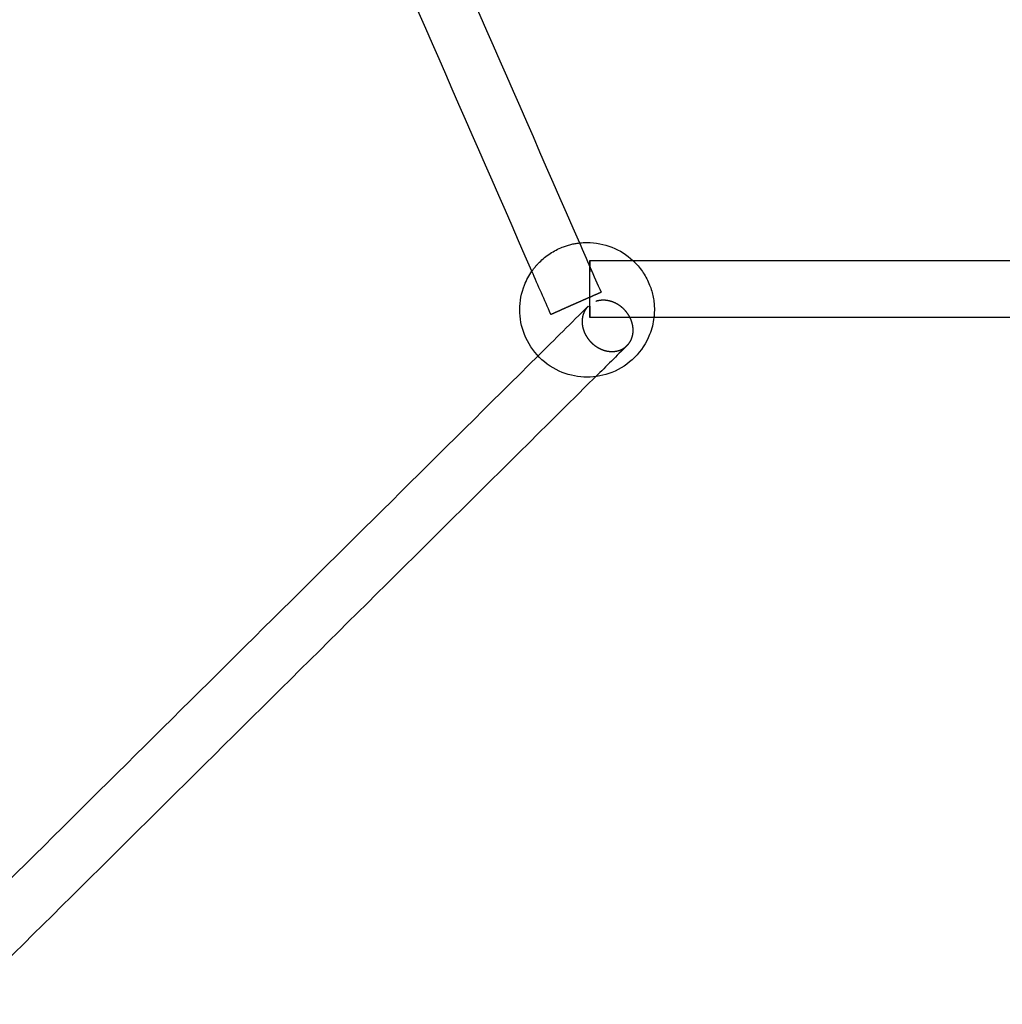
# Model space of a CAD drawing. Units: millimetres. Extents: x 1107 to 3613, y 11215 to 12088.
# Drawn here: x 2204 to 2232, y 11668 to 11696 of the extents above; entities that cross this region are included whole.
import ezdxf

# ---------------------------------------------------------------- set-up
doc = ezdxf.new("R2010")
doc.units = ezdxf.units.MM
doc.linetypes.add('Ukryte', pattern=[4, 2, -2])
doc.layers.add('Make2D$Ukryte$Krzywe', color=7, linetype='Ukryte', true_color=0x8c8c8c)
doc.layers.add('Make2D$Widoczne$Krzywe', color=7, linetype='Continuous', true_color=0x000000)

msp = doc.modelspace()

# ---------------------------------------------------------------- linework, layer by layer
at = {"layer": 'Make2D$Ukryte$Krzywe', "color": 70, "lineweight": -3, "true_color": 0x88ff00}
for points, knots in [([(2218.717, 11688.642), (2218.78, 11688.732), (2218.852, 11688.818), (2218.93, 11688.896), (2219.114, 11689.079), (2219.332, 11689.223), (2219.573, 11689.318), (2219.729, 11689.38), (2219.891, 11689.42), (2220.057, 11689.439)], [1.163028, 1.163028, 1.163028, 1.163028, 1.49804, 1.49804, 1.49804, 2.277374, 2.277374, 2.277374, 2.781033, 2.781033, 2.781033, 2.781033]), ([(2221.563, 11688.942), (2221.579, 11688.927), (2221.595, 11688.912), (2221.61, 11688.896), (2221.793, 11688.713), (2221.937, 11688.495), (2222.032, 11688.254), (2222.12, 11688.032), (2222.165, 11687.795), (2222.165, 11687.556), (2222.165, 11687.484), (2222.161, 11687.413), (2222.153, 11687.342)], [-7.555693, -7.555693, -7.555693, -7.555693, -7.489756, -7.489756, -7.489756, -6.710353, -6.710353, -6.710353, -5.991716, -5.991716, -5.991716, -5.775752, -5.775752, -5.775752, -5.775752])]:
    msp.add_open_spline(points, degree=3, knots=knots, dxfattribs=at)
at = {"layer": 'Make2D$Ukryte$Krzywe', "color": 18, "lineweight": -3, "true_color": 0x3f0000}
for points in [[(2220.057, 11689.439), (2220.259, 11688.977), (2220.461, 11688.516), (2220.663, 11688.054)], [(2219.248, 11687.428), (2219.071, 11687.832), (2218.894, 11688.237), (2218.717, 11688.641)]]:
    msp.add_open_spline(points, degree=3, dxfattribs=at)
at = {"layer": 'Make2D$Ukryte$Krzywe', "color": 5, "lineweight": -3, "true_color": 0x0000ff}
for points, weights, knots in [([(2220.345, 11688.942), (2220.343, 11688.94), (2220.343, 11688.14), (2220.343, 11687.342), (2220.345, 11687.342)], [1, 0.707106781187, 1, 0.707515991422, 0.999182722971], [20.374441, 20.374441, 20.374441, 30.561662, 30.561662, 40.73465, 40.73465, 40.73465]), ([(2220.345, 11687.342), (2220.346, 11687.343), (2220.346, 11688.143), (2220.346, 11688.942), (2220.345, 11688.942)], [1, 0.707106781187, 1, 0.707515991421, 0.999182722973], [0, 0, 0, 10.187221, 10.187221, 20.360209, 20.360209, 20.360209]), ([(2221.396, 11686.548), (2221.71, 11686.859), (2221.487, 11687.322), (2221.155, 11688.01), (2220.518, 11687.791), (2220.393, 11687.748), (2220.302, 11687.658)], [0.888533837566, 0.781979876954, 1, 0.707106781187, 1, 0.925126904232, 0.888533837565], [-45.837628, -45.837628, -45.837628, -36.725266, -36.725266, -24.483511, -24.483511, -21.354117, -21.354117, -21.354117]), ([(2220.302, 11687.658), (2219.988, 11687.347), (2220.211, 11686.884), (2220.543, 11686.196), (2221.181, 11686.415)], [0.888533837565, 0.781979876955, 1, 0.707106781187, 1], [-21.354117, -21.354117, -21.354117, -12.241755, -12.241755, 0, 0, 0])]:
    msp.add_rational_spline(points, weights, degree=2, knots=knots, dxfattribs=at)
for points, degree in [([(2220.345, 11688.942), (2220.954, 11688.942), (2221.563, 11688.942)], 2), ([(2218.89, 11686.258), (2219.361, 11686.725), (2219.831, 11687.191), (2220.302, 11687.658)], 3), ([(2222.154, 11687.342), (2221.249, 11687.342), (2220.345, 11687.342)], 2), ([(2221.396, 11686.548), (2221.104, 11686.258), (2220.811, 11685.968), (2220.518, 11685.678)], 3)]:
    msp.add_open_spline(points, degree=degree, dxfattribs=at)
at = {"layer": 'Make2D$Ukryte$Krzywe', "color": 18, "lineweight": -3, "true_color": 0x3f0000}
msp.add_rational_spline([(2219.248, 11687.428), (2219.248, 11687.428), (2219.955, 11687.741), (2220.663, 11688.054), (2220.663, 11688.054)], [1, 0.707106781187, 1, 0.707106781187, 1], degree=2, knots=[-24.310844, -24.310844, -24.310844, -12.155422, -12.155422, 0, 0, 0], dxfattribs=at)
at = {"layer": 'Make2D$Ukryte$Krzywe', "color": 5, "lineweight": -3, "true_color": 0x0000ff}
msp.add_rational_spline([(2221.181, 11686.415), (2221.305, 11686.458), (2221.396, 11686.548)], [1, 0.925126904232, 0.888533837566], degree=2, dxfattribs=at)
at = {"layer": 'Make2D$Widoczne$Krzywe', "color": 6, "linetype": 'Continuous', "true_color": 0xff00ff}
msp.add_open_spline([(1280.858, 11223.514), (2435.111, 11223.514), (3589.364, 11223.514), (3589.364, 11613.252), (3589.364, 12002.99), (2435.111, 12002.99), (1280.858, 12002.99), (1280.858, 11613.252), (1280.858, 11223.514)], degree=2, knots=[0, 0, 0, 23094.82605, 23094.82605, 30889.579269, 30889.579269, 53984.405318, 53984.405318, 61779.158537, 61779.158537, 61779.158537], dxfattribs=at)
at = {"layer": 'Make2D$Widoczne$Krzywe', "color": 18, "lineweight": -3, "true_color": 0x3f0000}
for points in [[(2208.089, 11716.797), (2212.079, 11707.677), (2216.068, 11698.558), (2220.057, 11689.439)], [(2218.717, 11688.641), (2214.732, 11697.75), (2210.747, 11706.86), (2206.762, 11715.969)]]:
    msp.add_open_spline(points, degree=3, dxfattribs=at)
at = {"layer": 'Make2D$Widoczne$Krzywe', "color": 70, "lineweight": -3, "true_color": 0x88ff00}
for points, knots in [([(2220.057, 11689.439), (2220.128, 11689.447), (2220.199, 11689.451), (2220.27, 11689.451), (2220.509, 11689.451), (2220.746, 11689.406), (2220.968, 11689.318), (2221.188, 11689.231), (2221.39, 11689.103), (2221.563, 11688.942)], [-9.2024, -9.2024, -9.2024, -9.2024, -8.987574, -8.987574, -8.987574, -8.26909, -8.26909, -8.26909, -7.555693, -7.555693, -7.555693, -7.555693]), ([(2222.153, 11687.342), (2222.134, 11687.177), (2222.094, 11687.014), (2222.032, 11686.859), (2221.937, 11686.618), (2221.793, 11686.399), (2221.61, 11686.216), (2221.427, 11686.033), (2221.208, 11685.89), (2220.968, 11685.794), (2220.746, 11685.706), (2220.509, 11685.661), (2220.27, 11685.661), (2220.032, 11685.661), (2219.795, 11685.706), (2219.573, 11685.794), (2219.332, 11685.89), (2219.114, 11686.033), (2218.93, 11686.216), (2218.747, 11686.399), (2218.604, 11686.618), (2218.508, 11686.859), (2218.421, 11687.081), (2218.375, 11687.317), (2218.375, 11687.556), (2218.375, 11687.795), (2218.421, 11688.032), (2218.508, 11688.254), (2218.563, 11688.391), (2218.633, 11688.521), (2218.717, 11688.642)], [-5.775752, -5.775752, -5.775752, -5.775752, -5.27308, -5.27308, -5.27308, -4.493676, -4.493676, -4.493676, -3.714343, -3.714343, -3.714343, -2.995858, -2.995858, -2.995858, -2.277374, -2.277374, -2.277374, -1.49804, -1.49804, -1.49804, -0.718637, -0.718637, -0.718637, 0, 0, 0, 0.718637, 0.718637, 0.718637, 1.163028, 1.163028, 1.163028, 1.163028])]:
    msp.add_open_spline(points, degree=3, knots=knots, dxfattribs=at)
at = {"layer": 'Make2D$Widoczne$Krzywe', "color": 5, "lineweight": -3, "true_color": 0x0000ff}
for points, degree in [([(2221.563, 11688.942), (2229.346, 11688.942), (2237.129, 11688.942)], 2), ([(2237.337, 11687.342), (2229.745, 11687.342), (2222.154, 11687.342)], 2), ([(2202.403, 11669.912), (2207.899, 11675.361), (2213.394, 11680.81), (2218.89, 11686.258)], 3), ([(2220.518, 11685.678), (2214.79, 11679.998), (2209.061, 11674.319), (2203.333, 11668.639)], 3)]:
    msp.add_open_spline(points, degree=degree, dxfattribs=at)

doc.saveas('drawing.dxf')
